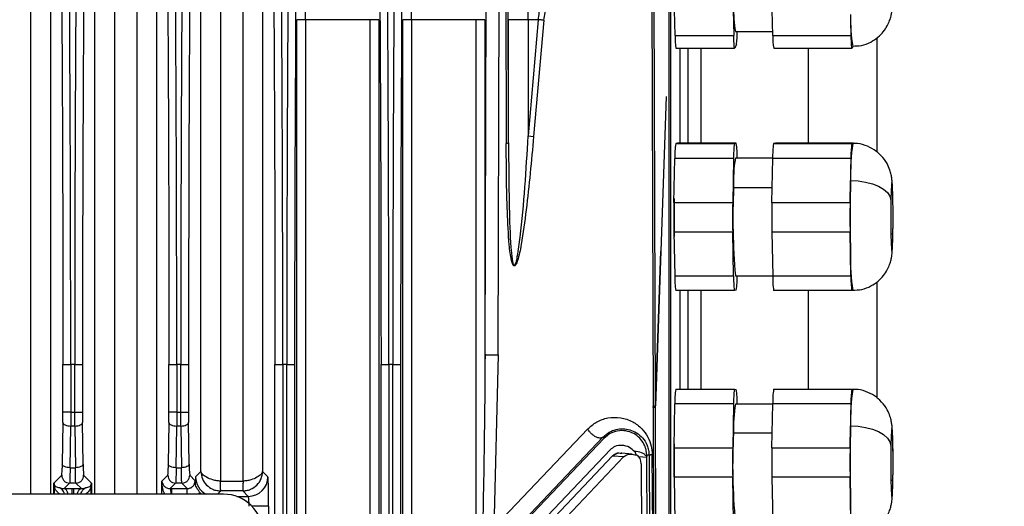
# Model space of a CAD drawing. Units: millimetres. Extents: x 4 to 416, y 4 to 293.
# Drawn here: x 238 to 247, y 164 to 169 of the extents above; entities that cross this region are included whole.
import ezdxf

# ---------------------------------------------------------------- set-up
doc = ezdxf.new("R2010")
doc.units = ezdxf.units.MM
doc.layers.add('FORMAT', color=7, linetype='Continuous')
doc.styles.add('SLDTEXTSTYLE0', font='TXT', dxfattribs={"width": 0.75})
doc.dimstyles.new('SLDDIMSTYLE1', dxfattribs={"dimtxt": 3.5, "dimasz": 3.302, "dimexe": 0, "dimexo": 0.0625, "dimgap": 0.875, "dimtad": 1, "dimdec": 0, "dimlfac": 11, "dimrnd": 1e-09, "dimzin": 12, "dimdsep": 46, "dimtxsty": 'SLDTEXTSTYLE0', "dimsah": 1, "dimcen": 0.09, "dimadec": 0, "dimazin": 3, "dimtfac": 1, "dimtdec": 0, "dimtofl": 0, "dimtmove": 0, "dimatfit": 3, "dimfxl": 0, "dimfrac": 2, "dimtolj": 1, "dimtzin": 12, "dimarcsym": 0})

# ---------------------------------------------------------------- blocks, each defined once
blk = doc.blocks.new('_D_3')
at = {"layer": 'FORMAT'}
for p, q in [((234.6167, 181.8062), (259.2665, 181.8062)), ((258.2665, 181.8062), (258.2665, 62.1926)), ((244.0847, 62.1926), (259.2665, 62.1926))]:
    blk.add_line(p, q, dxfattribs=at)
for points in [[(258.2665, 181.8062), (257.7585, 178.5042), (258.7745, 178.5042)], [(258.2665, 62.1926), (258.7745, 65.4946), (257.7585, 65.4946)]]:
    blk.add_solid(points, dxfattribs=at)
at = {"layer": 'FORMAT', "insert": (253.7548, 116.8272), "char_height": 3.5, "attachment_point": 1, "rotation": 90, "style": 'SLDTEXTSTYLE0'}
blk.add_mtext('1316', dxfattribs=at)

msp = doc.modelspace()

# ---------------------------------------------------------------- linework, layer by layer
at = {"color": 7, "linetype": 'Continuous', "lineweight": 25}
for p, q in [((238.3636, 164.3978), (238.3636, 172.9096)), ((238.5454, 172.9096), (238.5454, 164.3978)), ((238.9573, 164.3978), (238.9573, 172.9096)), ((239.1391, 172.9096), (239.1391, 164.3978)), ((239.3485, 164.3978), (239.3485, 172.9096)), ((239.5302, 172.9096), (239.5302, 164.3978)), ((239.9422, 164.6074), (239.9422, 172.9096)), ((240.1239, 172.9096), (240.1239, 164.5189)), ((240.3333, 164.5189), (240.3333, 172.9096)), ((240.5151, 172.9096), (240.5151, 164.6074)), ((244.2887, 169.6062), (244.2887, 157.9608)), ((244.3069, 157.9608), (244.3069, 169.6062)), ((242.7991, 167.6565), (242.7951, 169.3641)), ((242.7736, 169.3596), (242.7776, 167.6521)), ((242.5876, 169.1901), (242.5798, 165.6947)), ((242.7037, 165.6902), (242.7115, 169.1856)), ((244.1628, 165.2162), (244.1503, 169.1833)), ((244.1288, 169.1788), (244.1413, 165.2107)), ((244.3461, 168.6522), (244.3368, 169.041)), ((244.8819, 169.041), (244.8913, 168.6522)), ((245.2547, 168.6522), (245.2453, 169.041)), ((245.9815, 168.6522), (245.9768, 168.8466)), ((240.832, 155.1475), (240.832, 168.7991)), ((240.9138, 168.7991), (240.9138, 155.1475)), ((241.5132, 168.7991), (240.9138, 168.7991)), ((241.5132, 156.3929), (241.5132, 168.7991)), ((241.595, 168.7991), (241.595, 156.3929)), ((241.8168, 156.3929), (241.8168, 168.7991)), ((241.8986, 168.7991), (241.8986, 156.3929)), ((242.498, 168.7991), (241.8986, 168.7991)), ((242.498, 162.202), (242.498, 168.7991)), ((242.5798, 168.7991), (242.5798, 165.6947)), ((242.7991, 167.6565), (242.7991, 168.7991)), ((242.9809, 168.7991), (242.9809, 167.7209)), ((243.0752, 168.7991), (242.9809, 168.7991)), ((243.0752, 168.7991), (242.9809, 167.7209)), ((243.1264, 168.7946), (243.0321, 167.7164)), ((244.3461, 168.6522), (244.8913, 168.6522)), ((244.9062, 168.6883), (245.2538, 168.6883)), ((245.2547, 168.6522), (245.9815, 168.6522)), ((244.9163, 168.5731), (244.8999, 168.5352)), ((245.9983, 168.5542), (245.9901, 168.5352)), ((246.221, 168.6308), (246.221, 167.5704)), ((244.354, 168.5343), (244.8991, 168.5343)), ((244.3939, 167.6528), (244.3939, 168.5343)), ((244.4648, 168.5343), (244.4648, 167.6528)), ((244.5851, 168.5343), (244.5851, 167.6528)), ((245.2625, 168.5343), (245.9893, 168.5343)), ((245.5847, 167.6528), (245.5847, 168.5343)), ((244.2635, 168.0861), (244.1628, 165.2162)), ((244.2635, 168.0861), (244.2134, 166.6515)), ((242.9809, 167.7209), (243.0321, 167.7164)), ((244.3687, 167.6528), (244.3523, 167.6501)), ((244.3523, 167.6501), (244.8974, 167.6501)), ((244.9139, 167.6528), (244.3687, 167.6528)), ((244.8974, 167.6501), (244.9139, 167.6528)), ((245.2773, 167.6528), (245.2608, 167.6501)), ((245.2608, 167.6501), (245.9876, 167.6501)), ((246.0041, 167.6528), (245.2773, 167.6528)), ((245.9876, 167.6501), (245.9959, 167.6515)), ((245.9959, 167.6515), (246.0041, 167.6528)), ((244.3359, 167.1019), (244.344, 167.5124)), ((244.8892, 167.5124), (244.344, 167.5124)), ((244.8892, 167.5124), (244.881, 167.1019)), ((245.2526, 167.5151), (244.9058, 167.5151)), ((244.9221, 167.5178), (244.9222, 167.5151)), ((245.2444, 167.1019), (245.2526, 167.5124)), ((245.9794, 167.5124), (245.2526, 167.5124)), ((245.9794, 167.5124), (245.9753, 167.3071)), ((245.9712, 167.1019), (245.9753, 167.3071)), ((245.2472, 167.2396), (244.8892, 167.2396)), ((244.3359, 167.1019), (244.881, 167.1019)), ((245.2444, 167.1019), (245.9712, 167.1019)), ((244.8811, 166.8292), (244.3359, 166.8292)), ((244.3359, 166.8292), (244.3443, 166.4215)), ((244.8894, 166.4215), (244.8811, 166.8292)), ((245.9713, 166.8292), (245.2445, 166.8292)), ((245.2445, 166.8292), (245.2528, 166.4215)), ((245.9755, 166.6253), (245.9713, 166.8292)), ((246.3498, 166.8122), (246.3691, 166.8122)), ((244.1758, 165.5758), (244.2135, 166.6515)), ((245.9796, 166.4215), (245.9755, 166.6253)), ((244.3443, 166.4215), (244.8894, 166.4215)), ((244.9058, 166.4242), (245.2527, 166.4242)), ((245.2528, 166.4215), (245.9796, 166.4215)), ((246.221, 166.3672), (246.221, 165.2891)), ((244.8977, 166.2865), (244.3525, 166.2865)), ((244.3939, 165.3707), (244.3939, 166.2865)), ((244.4648, 166.2865), (244.4648, 165.3707)), ((244.5851, 166.2865), (244.5851, 165.3707)), ((244.9141, 166.2892), (244.8977, 166.2865)), ((245.9879, 166.2865), (245.2611, 166.2865)), ((245.5847, 165.3707), (245.5847, 166.2865)), ((245.9961, 166.2878), (245.9879, 166.2865)), ((242.5798, 165.6947), (242.5829, 165.6932)), ((242.7037, 165.6902), (242.6622, 164.0505)), ((238.6603, 165.1592), (238.6603, 165.6017)), ((238.7697, 165.6016), (238.733, 165.6016)), ((238.733, 165.6016), (238.733, 165.1592)), ((238.7697, 165.1592), (238.7697, 165.6016)), ((238.8424, 165.6016), (238.8424, 165.1592)), ((239.6451, 165.1592), (239.6451, 165.6017)), ((239.7179, 165.6016), (239.7178, 165.1592)), ((239.7546, 165.6016), (239.7179, 165.6016)), ((239.7546, 165.1592), (239.7546, 165.6016)), ((239.8273, 165.6016), (239.8273, 165.1592)), ((240.63, 159.5103), (240.63, 165.6013)), ((240.7394, 165.6016), (240.7027, 165.6016)), ((240.7027, 165.6016), (240.7027, 159.5108)), ((240.7394, 159.5108), (240.7394, 165.6016)), ((240.8121, 165.6014), (240.8121, 159.5105)), ((241.6148, 163.1201), (241.6148, 165.6019)), ((241.6876, 165.6016), (241.6875, 163.3255)), ((241.7243, 165.6016), (241.6876, 165.6016)), ((241.7245, 163.7883), (241.7243, 165.6016)), ((241.797, 165.6016), (241.797, 163.7883)), ((244.1629, 165.2063), (244.1758, 165.5758)), ((244.3525, 165.3707), (244.8976, 165.3707)), ((244.8976, 165.3707), (244.9141, 165.3693)), ((245.2611, 165.3707), (245.9879, 165.3707)), ((245.9879, 165.3707), (245.9961, 165.37)), ((238.733, 165.1592), (238.6603, 165.1592)), ((238.733, 165.1592), (238.7697, 165.1592)), ((239.7178, 165.1592), (239.6451, 165.1592)), ((239.7178, 165.1592), (239.7546, 165.1592)), ((244.1414, 165.2018), (244.1514, 162.029)), ((244.1629, 165.2063), (244.1628, 165.2162)), ((244.1877, 157.3151), (244.1628, 165.2063)), ((244.336, 164.8267), (244.3443, 165.2351)), ((244.8894, 165.2351), (244.3443, 165.2351)), ((244.8894, 165.2351), (244.8811, 164.8267)), ((245.2528, 165.2337), (244.9058, 165.2337)), ((245.2445, 164.8267), (245.2528, 165.2351)), ((245.9796, 165.2351), (245.2528, 165.2351)), ((245.9796, 165.2351), (245.9755, 165.0309)), ((238.6597, 165.0638), (238.6542, 164.6772)), ((238.7269, 164.6425), (238.7324, 165.0291)), ((238.7703, 165.0291), (238.7324, 165.0291)), ((238.7703, 165.0291), (238.7758, 164.6425)), ((238.8485, 164.6772), (238.843, 165.0638)), ((239.6445, 165.0638), (239.639, 164.6772)), ((239.7117, 164.6425), (239.7172, 165.0291)), ((239.7552, 165.0291), (239.7172, 165.0291)), ((239.7552, 165.0291), (239.7607, 164.6425)), ((239.8334, 164.6772), (239.8279, 165.0638)), ((243.5351, 165.0024), (242.7507, 164.1778)), ((245.9713, 164.8267), (245.9755, 165.0309)), ((242.892, 164.1012), (243.6764, 164.9258)), ((242.9023, 164.0909), (243.6867, 164.9155)), ((243.6867, 164.9155), (243.6764, 164.9258)), ((245.2473, 164.9623), (244.8894, 164.9623)), ((243.7416, 164.8083), (242.9571, 163.9837)), ((244.336, 164.8267), (244.8811, 164.8267)), ((245.2445, 164.8267), (245.9713, 164.8267)), ((243.7644, 164.7517), (242.98, 163.9271)), ((243.0824, 163.9181), (243.8669, 164.7427)), ((243.7708, 164.7511), (243.7644, 164.7517)), ((243.8669, 164.7427), (243.7708, 164.7511)), ((243.8522, 164.7767), (243.8458, 164.7773)), ((243.9482, 164.7683), (243.8522, 164.7767)), ((244.083, 164.7373), (244.0083, 164.7445)), ((244.1043, 164.759), (244.0824, 164.7581)), ((244.0824, 164.7581), (244.0825, 164.7462)), ((244.083, 164.7373), (244.0825, 164.7462)), ((244.1304, 157.362), (244.083, 164.7373)), ((244.1043, 164.759), (244.1219, 162.0225)), ((244.1514, 162.029), (244.1338, 164.7655)), ((238.7269, 164.6425), (238.7758, 164.6425)), ((239.7117, 164.6425), (239.7607, 164.6425)), ((239.9422, 164.6074), (239.8932, 164.5585)), ((240.5641, 164.5585), (240.5151, 164.6074)), ((244.0304, 164.6792), (244.0776, 157.3389)), ((238.6497, 164.5727), (238.5774, 164.5004)), ((238.9254, 164.5004), (238.853, 164.5727)), ((239.6345, 164.5727), (239.5792, 164.5174)), ((239.5792, 164.3978), (239.5792, 164.5174)), ((239.8885, 164.522), (239.8379, 164.5727)), ((240.1239, 164.5189), (240.3333, 164.5189)), ((244.8811, 164.554), (244.336, 164.554)), ((244.336, 164.554), (244.3442, 164.1442)), ((244.8893, 164.1442), (244.8811, 164.554)), ((245.9713, 164.554), (245.2445, 164.554)), ((245.2445, 164.554), (245.2527, 164.1442)), ((245.9754, 164.3491), (245.9713, 164.554)), ((246.3499, 164.5283), (246.3691, 164.5283)), ((238.5774, 164.3978), (238.5774, 164.5004)), ((238.5793, 164.4752), (238.5792, 164.4896)), ((238.5793, 164.4752), (238.5793, 164.3978)), ((238.6577, 164.4496), (238.6713, 164.4489)), ((238.6713, 164.4489), (238.7224, 164.5)), ((238.7803, 164.5), (238.7224, 164.5)), ((238.7423, 164.4493), (238.7604, 164.4493)), ((238.7423, 164.4493), (238.7423, 164.3978)), ((238.7604, 164.3978), (238.7604, 164.4493)), ((238.7803, 164.5), (238.8315, 164.4489)), ((238.8315, 164.4489), (238.8451, 164.4496)), ((238.9234, 164.3978), (238.9234, 164.4752)), ((238.9254, 164.5004), (238.9254, 164.3978)), ((239.6565, 164.4493), (239.7073, 164.5)), ((239.6701, 164.4493), (239.8158, 164.4493)), ((239.6701, 164.4493), (239.6701, 164.3978)), ((239.7652, 164.5), (239.7073, 164.5)), ((239.7652, 164.5), (239.8158, 164.4493)), ((239.8158, 164.3978), (239.8158, 164.4493)), ((240.096, 164.3978), (240.1262, 164.428)), ((240.331, 164.428), (240.1262, 164.428)), ((240.331, 164.428), (240.3823, 164.3767)), ((240.1529, 164.3978), (235.3801, 164.3978)), ((239.934, 164.4089), (239.9171, 164.3978)), ((239.9461, 164.3978), (239.934, 164.4089)), ((240.2748, 164.3767), (240.3823, 164.3767)), ((245.9795, 164.1442), (245.9754, 164.3491)), ((240.571, 164.2858), (240.4153, 164.2858)), ((240.571, 164.2858), (240.571, 163.5538))]:
    msp.add_line(p, q, dxfattribs=at)
at = {"color": 7, "linetype": 'Continuous', "lineweight": 25, "flags": 128}
for points in [[(244.8999, 168.5352), (244.8986, 168.5347), (244.8974, 168.5388), (244.8962, 168.5475), (244.895, 168.5607), (244.8939, 168.5781), (244.8929, 168.5994), (244.892, 168.6242), (244.8913, 168.6522)], [(245.9901, 168.5352), (245.9889, 168.5347), (245.9876, 168.5388), (245.9864, 168.5475), (245.9853, 168.5607), (245.9842, 168.5781), (245.9832, 168.5994), (245.9823, 168.6242), (245.9815, 168.6522)], [(245.9753, 167.3071), (246.0464, 167.3037), (246.1152, 167.2934), (246.1791, 167.2768), (246.2355, 167.2544), (246.2824, 167.2271), (246.3179, 167.196), (246.3406, 167.1623), (246.3498, 167.1271)], [(246.3691, 166.8122), (246.3704, 166.9162), (246.3703, 167.0267), (246.369, 167.1303), (246.3665, 167.2146), (246.3632, 167.2693), (246.3594, 167.2878), (246.3556, 167.268), (246.3522, 167.2122), (246.3498, 167.1271)], [(246.3498, 167.1271), (246.3485, 167.0231), (246.3485, 166.9126), (246.3498, 166.809), (246.3523, 166.7247), (246.3557, 166.67), (246.3595, 166.6515), (246.3633, 166.6713), (246.3666, 166.7271), (246.3691, 166.8122)], [(238.7697, 165.1592), (238.7837, 165.1592), (238.7971, 165.1592), (238.8095, 165.1592), (238.8205, 165.1592), (238.8295, 165.1592), (238.8363, 165.1592), (238.8407, 165.1592), (238.8424, 165.1592)], [(239.7546, 165.1592), (239.7685, 165.1592), (239.7819, 165.1592), (239.7944, 165.1592), (239.8053, 165.1592), (239.8144, 165.1592), (239.8212, 165.1592), (239.8255, 165.1592), (239.8273, 165.1592)], [(238.6597, 165.0638), (238.6613, 165.0571), (238.6657, 165.0507), (238.6725, 165.0447), (238.6815, 165.0395), (238.6925, 165.0352), (238.7049, 165.0319), (238.7184, 165.0299), (238.7324, 165.0291)], [(238.7703, 165.0291), (238.7843, 165.0299), (238.7978, 165.0319), (238.8102, 165.0352), (238.8212, 165.0395), (238.8302, 165.0447), (238.837, 165.0507), (238.8414, 165.0571), (238.843, 165.0638)], [(239.6445, 165.0638), (239.6462, 165.0571), (239.6505, 165.0507), (239.6573, 165.0447), (239.6664, 165.0395), (239.6773, 165.0352), (239.6898, 165.0319), (239.7032, 165.0299), (239.7172, 165.0291)], [(239.7552, 165.0291), (239.7692, 165.0299), (239.7826, 165.0319), (239.7951, 165.0352), (239.806, 165.0395), (239.8151, 165.0447), (239.8219, 165.0507), (239.8262, 165.0571), (239.8279, 165.0638)], [(245.9755, 165.0309), (246.0466, 165.0274), (246.1154, 165.017), (246.1792, 165.0001), (246.2357, 164.9773), (246.2825, 164.9497), (246.318, 164.9181), (246.3408, 164.8838), (246.3499, 164.8481)], [(246.3691, 164.5283), (246.3704, 164.632), (246.3704, 164.7425), (246.3691, 164.8465), (246.3666, 164.9313), (246.3633, 164.9869), (246.3595, 165.0064), (246.3557, 164.9875), (246.3524, 164.9326), (246.3499, 164.8481)], [(246.3499, 164.8481), (246.3485, 164.7444), (246.3485, 164.6339), (246.3498, 164.5299), (246.3523, 164.4451), (246.3556, 164.3895), (246.3594, 164.37), (246.3632, 164.3889), (246.3666, 164.4439), (246.3691, 164.5283)], [(238.6542, 164.6772), (238.6538, 164.6551), (238.6535, 164.6398)], [(239.639, 164.6772), (239.6386, 164.6551), (239.6383, 164.6398)]]:
    msp.add_lwpolyline(points, dxfattribs=at)
at = {"color": 7, "linetype": 'Continuous', "lineweight": 25}
for centre, radius, start, end in [((721.258, 165.774), 482.4157, 179.21212, 180.020467), ((722.2429, 165.774), 482.4157, 179.21212, 180.020467), ((723.2303, 165.7739), 482.4182, 179.212122, 180.020493), ((724.2131, 165.774), 482.4162, 179.212121, 180.020472), ((245.9893, 168.8787), 1.0997, 177.63817, 189.96853), ((247.3505, 168.79), 1.3749, 177.63881, 189.96746), ((244.8956, 168.6295), 0.5499, 177.63817, 189.96853), ((244.1965, 168.6749), 0.727, 351.95605, 1.06251), ((245.8041, 168.6295), 0.5499, 177.63817, 189.96853), ((242.7795, 167.697), 0.0449, 267.66417, 295.91698), ((245.1154, 167.5355), 0.7717, 171.45777, 181.71512), ((245.6605, 167.5355), 0.7717, 171.45777, 181.71512), ((244.2038, 167.5416), 0.7188, 358.10706, 8.90442), ((246.0239, 167.5355), 0.7717, 171.45777, 181.71512), ((247.9038, 167.3649), 1.9293, 171.45777, 181.71512), ((246.7508, 167.5355), 0.7717, 171.45777, 181.71512), ((246.199, 167.2992), 1.3111, 170.52278, 182.6047), ((263.9791, 166.9699), 18.007, 178.92679, 181.09634), ((251.3231, 166.9623), 6.4399, 177.53134, 184.79272), ((251.5374, 166.967), 7.2028, 178.92679, 181.09634), ((252.0825, 166.967), 7.2028, 178.92679, 181.09634), ((252.4459, 166.967), 7.2028, 178.92679, 181.09634), ((253.1728, 166.967), 7.2028, 178.92679, 181.09634), ((247.7714, 166.566), 1.7969, 178.10706, 188.90442), ((245.0626, 166.3977), 0.7188, 178.10706, 188.90442), ((245.6077, 166.3977), 0.7188, 178.10706, 188.90442), ((244.151, 166.4038), 0.7717, 351.45777, 1.71512), ((245.9712, 166.3977), 0.7188, 178.10706, 188.90442), ((246.698, 166.3977), 0.7188, 178.10706, 188.90442), ((245.0753, 165.2587), 0.7314, 171.18562, 181.84811), ((245.6204, 165.2587), 0.7314, 171.18562, 181.84811), ((244.164, 165.2555), 0.7587, 358.24378, 8.62719), ((245.9838, 165.2587), 0.7314, 171.18562, 181.84811), ((247.803, 165.0898), 1.8284, 171.18562, 181.84811), ((246.7106, 165.2587), 0.7314, 171.18562, 181.84811), ((231.836, 165.1569), 6.8243, 359.21816, 0.01941), ((245.6646, 165.1569), 6.8222, 179.9804, 180.7819), ((232.8209, 165.1569), 6.8243, 359.21816, 0.0194), ((246.6494, 165.1569), 6.8222, 179.9804, 180.7819), ((246.3629, 165.0091), 1.4743, 171.23958, 181.81816), ((263.9799, 164.6881), 18.0077, 178.90928, 181.07877), ((250.2572, 164.6602), 5.3764, 176.77802, 185.52264), ((251.5377, 164.6896), 7.2031, 178.90928, 181.07877), ((252.0829, 164.6896), 7.2031, 178.90928, 181.07877), ((252.4463, 164.6896), 7.2031, 178.90928, 181.07877), ((253.1731, 164.6896), 7.2031, 178.90928, 181.07877), ((243.9471, 164.6865), 0.0837, 355.03635, 62.83441), ((238.2069, 164.6313), 0.4467, 352.46329, 1.08704), ((239.6954, 164.661), 0.847, 178.90611, 185.98722), ((239.1913, 164.6313), 0.4471, 352.46873, 1.08345), ((240.6802, 164.661), 0.847, 178.90612, 185.9872), ((240.0751, 164.5586), 0.1819, 180.04622, 242.15571), ((240.3822, 164.5586), 0.1819, 270.04597, 359.95341), ((240.1529, 164.0341), 0.3636, 0, 90), ((247.8714, 164.2909), 1.8969, 178.24378, 188.62719)]:
    msp.add_arc(centre, radius, start, end, dxfattribs=at)
for points in [[(238.6147, 172.4075), (238.6194, 172.057), (238.6289, 171.356), (238.6402, 170.2517), (238.6492, 169.1184), (238.6555, 167.9597), (238.6596, 166.7848), (238.6601, 165.9961), (238.6603, 165.6017)], [(239.5996, 172.4075), (239.6043, 172.057), (239.6138, 171.356), (239.625, 170.2517), (239.634, 169.1184), (239.6404, 167.9597), (239.6444, 166.7848), (239.6449, 165.9961), (239.6452, 165.6017)], [(240.5844, 172.4075), (240.5891, 172.057), (240.5986, 171.3559), (240.6099, 170.2516), (240.6189, 169.1182), (240.6252, 167.9595), (240.6293, 166.7846), (240.6298, 165.9958), (240.63, 165.6013)], [(241.5693, 172.4075), (241.574, 172.057), (241.5835, 171.356), (241.5947, 170.2517), (241.6037, 169.1185), (241.6101, 167.9599), (241.6141, 166.785), (241.6146, 165.9963), (241.6148, 165.6019)], [(240.9138, 168.7991), (240.9032, 168.7991), (240.8821, 168.7991), (240.8554, 168.7991), (240.8364, 168.7991), (240.8334, 168.7991), (240.832, 168.7991)], [(241.595, 168.7991), (241.5935, 168.7991), (241.5906, 168.7991), (241.5716, 168.7991), (241.5448, 168.7991), (241.5237, 168.7991), (241.5132, 168.7991)], [(241.8986, 168.7991), (241.8881, 168.7991), (241.867, 168.7991), (241.8402, 168.7991), (241.8212, 168.7991), (241.8183, 168.7991), (241.8168, 168.7991)], [(242.5798, 168.7991), (242.5784, 168.7991), (242.5754, 168.7991), (242.5564, 168.7991), (242.5297, 168.7991), (242.5086, 168.7991), (242.498, 168.7991)], [(242.9809, 168.7991), (242.9574, 168.7991), (242.9106, 168.7991), (242.8511, 168.7991), (242.8089, 168.7991), (242.8024, 168.7991), (242.7991, 168.7991)], [(243.1264, 168.7946), (243.1229, 168.7949), (243.1158, 168.7955), (243.1031, 168.7966), (243.0894, 168.7978), (243.0799, 168.7987), (243.0752, 168.7991)], [(238.7697, 165.6016), (238.7791, 165.6016), (238.7978, 165.6016), (238.8216, 165.6016), (238.8385, 165.6016), (238.8411, 165.6016), (238.8424, 165.6016)], [(239.7546, 165.6016), (239.7639, 165.6016), (239.7827, 165.6016), (239.8064, 165.6016), (239.8234, 165.6016), (239.826, 165.6016), (239.8273, 165.6016)], [(241.7243, 165.6016), (241.7336, 165.6016), (241.7524, 165.6016), (241.7761, 165.6016), (241.793, 165.6016), (241.7957, 165.6016), (241.797, 165.6016)], [(244.1628, 165.2162), (244.1623, 165.2157), (244.1615, 165.2147), (244.157, 165.2133), (244.1505, 165.2119), (244.1444, 165.2111), (244.1413, 165.2107)], [(244.1414, 165.2018), (244.1445, 165.2021), (244.1506, 165.2028), (244.1571, 165.2039), (244.1616, 165.2051), (244.1624, 165.2059), (244.1628, 165.2063)], [(243.6764, 164.9258), (243.6725, 164.9231), (243.6646, 164.9178), (243.6473, 164.9166), (243.6274, 164.9206), (243.606, 164.93), (243.5845, 164.9439), (243.5646, 164.9614), (243.5471, 164.9815), (243.5391, 164.9954), (243.5351, 165.0024)], [(244.1043, 164.759), (244.1049, 164.7596), (244.106, 164.7608), (244.1121, 164.7625), (244.1211, 164.7641), (244.1296, 164.7651), (244.1338, 164.7655)], [(238.7269, 164.6425), (238.7175, 164.6431), (238.6987, 164.6443), (238.6749, 164.6524), (238.658, 164.6638), (238.6554, 164.6727), (238.6542, 164.6772)], [(238.8485, 164.6772), (238.8473, 164.6727), (238.8447, 164.6638), (238.8278, 164.6524), (238.804, 164.6443), (238.7852, 164.6431), (238.7758, 164.6425)], [(239.7117, 164.6425), (239.7023, 164.6431), (239.6835, 164.6443), (239.6597, 164.6524), (239.6428, 164.6638), (239.6403, 164.6727), (239.639, 164.6772)], [(239.8334, 164.6772), (239.8321, 164.6727), (239.8296, 164.6638), (239.8127, 164.6524), (239.7889, 164.6443), (239.7701, 164.6431), (239.7607, 164.6425)], [(238.6497, 164.5727), (238.6508, 164.5632), (238.653, 164.5441), (238.6698, 164.5201), (238.6938, 164.5033), (238.7129, 164.5011), (238.7224, 164.5)], [(238.7803, 164.5), (238.7898, 164.5011), (238.8089, 164.5033), (238.8329, 164.5201), (238.8497, 164.5441), (238.8519, 164.5632), (238.853, 164.5727)], [(239.6345, 164.5727), (239.6356, 164.5632), (239.6378, 164.5441), (239.6547, 164.5201), (239.6787, 164.5033), (239.6977, 164.5011), (239.7073, 164.5)], [(239.7652, 164.5), (239.7747, 164.5011), (239.7937, 164.5033), (239.8177, 164.5201), (239.8346, 164.5441), (239.8368, 164.5632), (239.8379, 164.5727)], [(240.1262, 164.428), (240.1261, 164.4296), (240.1257, 164.4329), (240.1251, 164.454), (240.1245, 164.4837), (240.1241, 164.5072), (240.1239, 164.5189)], [(240.3333, 164.5189), (240.3331, 164.5072), (240.3327, 164.4837), (240.3322, 164.454), (240.3316, 164.4329), (240.3312, 164.4296), (240.331, 164.428)]]:
    msp.add_open_spline(points, degree=3, dxfattribs=at)
for points, knots in [([(238.733, 165.6016), (238.7328, 165.9981), (238.7323, 166.7909), (238.7282, 167.9719), (238.7219, 169.1365), (238.7129, 170.2756), (238.7016, 171.3855), (238.6922, 172.0901), (238.6874, 172.4424)], [0, 0, 0, 0, 0.166673, 0.333344, 0.500012, 0.666677, 0.83334, 1, 1, 1, 1]), ([(238.8153, 172.4424), (238.8132, 172.2925), (238.809, 171.9928), (238.8033, 171.5326), (238.798, 171.0655), (238.7931, 170.5913), (238.7887, 170.1107), (238.7847, 169.6243), (238.7806, 169.0473), (238.7765, 168.3518), (238.7728, 167.51), (238.7702, 166.5838), (238.7699, 165.9376), (238.7697, 165.6016)], [0, 0, 0, 0, 0.071436, 0.142871, 0.214306, 0.285741, 0.357175, 0.428609, 0.500043, 0.608769, 0.728338, 0.858748, 1, 1, 1, 1]), ([(239.7179, 165.6016), (239.7176, 165.9981), (239.7171, 166.7909), (239.7131, 167.9719), (239.7067, 169.1365), (239.6977, 170.2756), (239.6865, 171.3855), (239.677, 172.0901), (239.6723, 172.4424)], [0, 0, 0, 0, 0.1666732, 0.3333438, 0.5000118, 0.6666771, 0.8333399, 1, 1, 1, 1]), ([(239.8002, 172.4424), (239.7981, 172.2925), (239.7939, 171.9928), (239.7882, 171.5326), (239.7828, 171.0655), (239.778, 170.5913), (239.7735, 170.1107), (239.7696, 169.6243), (239.7654, 169.0473), (239.7613, 168.3518), (239.7577, 167.51), (239.7551, 166.5838), (239.7547, 165.9376), (239.7546, 165.6016)], [0, 0, 0, 0, 0.071436, 0.142871, 0.214306, 0.285741, 0.357175, 0.428609, 0.500043, 0.608769, 0.728338, 0.858748, 1, 1, 1, 1]), ([(240.7027, 165.6016), (240.7025, 165.9981), (240.702, 166.7909), (240.6979, 167.9719), (240.6916, 169.1365), (240.6826, 170.2756), (240.6713, 171.3855), (240.6619, 172.0901), (240.6571, 172.4424)], [0, 0, 0, 0, 0.166673, 0.333344, 0.500012, 0.666677, 0.83334, 1, 1, 1, 1]), ([(240.785, 172.4424), (240.7829, 172.2925), (240.7787, 171.9928), (240.773, 171.5326), (240.7677, 171.0655), (240.7628, 170.5913), (240.7584, 170.1107), (240.7544, 169.6243), (240.7503, 169.0473), (240.7462, 168.3518), (240.7425, 167.51), (240.7399, 166.5838), (240.7396, 165.9376), (240.7394, 165.6016)], [0, 0, 0, 0, 0.071436, 0.142871, 0.214306, 0.285741, 0.357175, 0.428609, 0.500043, 0.608769, 0.728338, 0.858748, 1, 1, 1, 1]), ([(241.6876, 165.6016), (241.6873, 165.9981), (241.6868, 166.7909), (241.6828, 167.9719), (241.6764, 169.1365), (241.6674, 170.2756), (241.6562, 171.3855), (241.6467, 172.0901), (241.642, 172.4424)], [0, 0, 0, 0, 0.166673, 0.333344, 0.500012, 0.666677, 0.83334, 1, 1, 1, 1]), ([(241.7699, 172.4424), (241.7678, 172.2925), (241.7636, 171.9928), (241.7579, 171.5326), (241.7525, 171.0655), (241.7477, 170.5913), (241.7432, 170.1107), (241.7393, 169.6243), (241.7351, 169.0473), (241.731, 168.3518), (241.7274, 167.51), (241.7248, 166.5838), (241.7244, 165.9376), (241.7243, 165.6016)], [0, 0, 0, 0, 0.071436, 0.142871, 0.214306, 0.285741, 0.357175, 0.428609, 0.500043, 0.608768, 0.728337, 0.858748, 1, 1, 1, 1]), ([(245.9968, 168.5548), (246.0238, 168.5554), (246.0813, 168.5567), (246.161, 168.5879), (246.2292, 168.6326), (246.2802, 168.6846), (246.316, 168.7381), (246.339, 168.7888), (246.3521, 168.8333), (246.3586, 168.868), (246.3623, 168.8989), (246.3653, 168.9371), (246.3679, 168.9958), (246.37, 169.0797), (246.3712, 169.1756), (246.3712, 169.2771), (246.3704, 169.3613), (246.3694, 169.4067), (246.3691, 169.4233)], [0, 0, 0, 0, 0.067337, 0.143452, 0.210794, 0.271181, 0.325053, 0.372235, 0.411962, 0.445915, 0.478631, 0.534215, 0.619573, 0.700493, 0.785353, 0.868719, 0.952007, 1, 1, 1, 1]), ([(240.9138, 168.7991), (240.914, 168.8557), (240.9144, 168.972), (240.9173, 169.1149), (240.9209, 169.1992), (240.9242, 169.2429), (240.9262, 169.2497), (240.9273, 169.2533)], [0, 0, 0, 0, 0.2431126, 0.4992572, 0.7129519, 0.8474086, 1, 1, 1, 1]), ([(241.8986, 168.7991), (241.8988, 168.8557), (241.8992, 168.972), (241.9021, 169.1149), (241.9057, 169.1992), (241.909, 169.2429), (241.9111, 169.2497), (241.9122, 169.2533)], [0, 0, 0, 0, 0.243113, 0.499257, 0.712952, 0.847409, 1, 1, 1, 1]), ([(242.9809, 168.7991), (242.9811, 168.846), (242.9816, 168.9472), (242.9842, 169.0654), (242.9871, 169.1493), (242.9899, 169.2032), (242.9932, 169.2425), (242.9957, 169.2497), (242.997, 169.2533)], [0, 0, 0, 0, 0.201473, 0.434825, 0.56405, 0.701323, 0.846641, 1, 1, 1, 1]), ([(243.0752, 168.7991), (243.0813, 168.8412), (243.0944, 168.9319), (243.1558, 169.0583), (243.25, 169.1713), (243.3304, 169.2108), (243.3739, 169.2321)], [0, 0, 0, 0, 0.193928, 0.416822, 0.684934, 1, 1, 1, 1]), ([(243.1264, 168.7946), (243.1298, 168.8181), (243.1365, 168.8652), (243.1697, 168.952), (243.2318, 169.0421), (243.3238, 169.1187), (243.3913, 169.1451), (243.4251, 169.1584)], [0, 0, 0, 0, 0.123008, 0.246678, 0.495408, 0.746946, 1, 1, 1, 1]), ([(242.8518, 166.5145), (242.8553, 166.5191), (242.8723, 166.5417), (242.8861, 166.6395), (242.9426, 167.0258), (242.9634, 167.404), (242.9809, 167.7209)], [0, 0, 0, 0, 0.016113, 0.079118, 0.228498, 1, 1, 1, 1]), ([(242.8517, 166.5145), (242.8506, 166.5148), (242.8481, 166.5154), (242.8432, 166.5195), (242.8339, 166.535), (242.8172, 166.5988), (242.7994, 166.7628), (242.7811, 167.1254), (242.779, 167.4404), (242.7776, 167.6521)], [0, 0, 0, 0, 0.004313, 0.009079, 0.02097, 0.05758, 0.185724, 0.452834, 1, 1, 1, 1]), ([(242.7991, 167.6565), (242.8006, 167.4422), (242.8029, 167.102), (242.8142, 166.744), (242.83, 166.5941), (242.8357, 166.5594), (242.8404, 166.5342), (242.8483, 166.5205), (242.8518, 166.5145)], [0, 0, 0, 0, 0.557861, 0.885701, 0.932754, 0.953872, 0.979695, 1, 1, 1, 1]), ([(243.0321, 167.7164), (243.0113, 167.4894), (242.9805, 167.1537), (242.9282, 166.7688), (242.895, 166.5981), (242.872, 166.5329), (242.8609, 166.5181), (242.8554, 166.5147), (242.8529, 166.5146), (242.8517, 166.5145)], [0, 0, 0, 0, 0.554856, 0.82081, 0.945835, 0.980449, 0.991448, 0.995883, 1, 1, 1, 1]), ([(246.3691, 166.7994), (246.3694, 166.8149), (246.3702, 166.8602), (246.3709, 166.9437), (246.3706, 167.0445), (246.3693, 167.1395), (246.367, 167.2224), (246.3641, 167.2788), (246.3605, 167.3188), (246.3542, 167.3594), (246.3407, 167.4098), (246.3128, 167.4726), (246.2643, 167.5388), (246.1945, 167.5973), (246.1112, 167.6357), (246.0418, 167.6541), (246.003, 167.6498), (245.9962, 167.6491)], [0, 0, 0, 0, 0.044182, 0.129494, 0.214296, 0.299275, 0.385388, 0.47572, 0.530604, 0.571653, 0.613758, 0.670084, 0.74842, 0.822032, 0.900432, 0.982425, 1, 1, 1, 1]), ([(244.3386, 167.1396), (244.338, 167.0815), (244.3368, 166.9641), (244.338, 166.8466), (244.3386, 166.7873)], [0, 0, 0, 0, 0.494716, 1, 1, 1, 1]), ([(245.9958, 166.2902), (246.0241, 166.2911), (246.0828, 166.293), (246.1632, 166.3251), (246.2309, 166.3701), (246.2813, 166.4223), (246.3166, 166.4758), (246.3392, 166.5263), (246.352, 166.5705), (246.3583, 166.6049), (246.362, 166.6357), (246.3649, 166.6742), (246.3675, 166.7295), (246.3687, 166.7816), (246.3692, 166.8049)], [0, 0, 0, 0, 0.1023073, 0.2120263, 0.3091912, 0.3963263, 0.4740299, 0.5420178, 0.5991701, 0.6478883, 0.6957116, 0.7775156, 0.9005153, 1, 1, 1, 1]), ([(242.5798, 165.6947), (242.5798, 165.6785), (242.5798, 165.649), (242.5797, 165.6195), (242.5796, 165.6061)], [0, 0, 0, 0, 0.5467645, 1, 1, 1, 1]), ([(242.5826, 165.6932), (242.582, 165.6812), (242.5805, 165.6503), (242.5799, 165.6194), (242.5796, 165.6005)], [0, 0, 0, 0, 0.388739, 1, 1, 1, 1]), ([(242.5829, 165.6932), (242.583, 165.6931), (242.5843, 165.6924), (242.5923, 165.6913), (242.6065, 165.6899), (242.6251, 165.6889), (242.6458, 165.6885), (242.6671, 165.6885), (242.6875, 165.6891), (242.6983, 165.6898), (242.7037, 165.6902)], [0, 0, 0, 0, 0.021051, 0.160901, 0.30075, 0.4406, 0.58045, 0.7203, 0.86015, 1, 1, 1, 1]), ([(238.6603, 165.6017), (238.6614, 165.6016), (238.6637, 165.6016), (238.6791, 165.6016), (238.6988, 165.6016), (238.7177, 165.6016), (238.7279, 165.6016), (238.733, 165.6016)], [0, 0, 0, 0, 0.227736, 0.470085, 0.727016, 0.861661, 1, 1, 1, 1]), ([(239.6452, 165.6017), (239.6463, 165.6016), (239.6485, 165.6016), (239.6639, 165.6016), (239.6836, 165.6016), (239.7025, 165.6016), (239.7127, 165.6016), (239.7179, 165.6016)], [0, 0, 0, 0, 0.227787, 0.470153, 0.727066, 0.86169, 1, 1, 1, 1]), ([(240.63, 165.6013), (240.6312, 165.6015), (240.6329, 165.6017), (240.6416, 165.6017), (240.6524, 165.6016), (240.6685, 165.6016), (240.6863, 165.6016), (240.697, 165.6016), (240.7027, 165.6016)], [0, 0, 0, 0, 0.247357, 0.33206, 0.497691, 0.713874, 0.848299, 1, 1, 1, 1]), ([(240.7394, 165.6016), (240.7455, 165.6016), (240.7566, 165.6016), (240.7743, 165.6016), (240.7893, 165.6016), (240.8007, 165.6016), (240.8095, 165.6016), (240.8111, 165.6015), (240.8121, 165.6014)], [0, 0, 0, 0, 0.161606, 0.298951, 0.500078, 0.646945, 0.779365, 1, 1, 1, 1]), ([(241.6148, 165.6019), (241.6162, 165.6018), (241.6188, 165.6016), (241.6357, 165.6016), (241.6594, 165.6016), (241.6782, 165.6016), (241.6876, 165.6016)], [0, 0, 0, 0, 0.252397, 0.499681, 0.74977, 1, 1, 1, 1]), ([(242.5796, 165.6061), (242.5796, 165.6021), (242.5796, 165.5794), (242.5794, 165.5367), (242.5788, 165.4268), (242.577, 165.1766), (242.5728, 164.8323), (242.5659, 164.4307), (242.558, 164.0532), (242.5478, 163.6301), (242.5355, 163.2016), (242.522, 162.7999), (242.51, 162.4753), (242.5017, 162.2846), (242.498, 162.202)], [0, 0, 0, 0, 0.003527, 0.019996, 0.037607, 0.100389, 0.240547, 0.341048, 0.454291, 0.573231, 0.71386, 0.831864, 0.927244, 1, 1, 1, 1]), ([(246.3691, 164.5154), (246.3694, 164.5308), (246.3703, 164.576), (246.3709, 164.6593), (246.3707, 164.7602), (246.3694, 164.8555), (246.3671, 164.9388), (246.3643, 164.9954), (246.3608, 165.0352), (246.3549, 165.0747), (246.3419, 165.1249), (246.3149, 165.1875), (246.2676, 165.2539), (246.1985, 165.3133), (246.1156, 165.3528), (246.045, 165.3722), (246.0047, 165.3681), (245.9962, 165.3672)], [0, 0, 0, 0, 0.044081, 0.129226, 0.213824, 0.298578, 0.384419, 0.474299, 0.528208, 0.569332, 0.612375, 0.667147, 0.744537, 0.818814, 0.896699, 0.978389, 1, 1, 1, 1]), ([(238.733, 165.1592), (238.733, 165.1337), (238.7329, 165.0883), (238.7325, 165.0472), (238.7324, 165.0291)], [0, 0, 0, 0, 0.5596972, 1, 1, 1, 1]), ([(238.7703, 165.0291), (238.7701, 165.0523), (238.7698, 165.0938), (238.7697, 165.1392), (238.7697, 165.1592)], [0, 0, 0, 0, 0.559692, 1, 1, 1, 1]), ([(239.7178, 165.1592), (239.7178, 165.1337), (239.7177, 165.0883), (239.7174, 165.0472), (239.7172, 165.0291)], [0, 0, 0, 0, 0.5596972, 1, 1, 1, 1]), ([(239.7552, 165.0291), (239.755, 165.0523), (239.7546, 165.0938), (239.7546, 165.1392), (239.7546, 165.1592)], [0, 0, 0, 0, 0.559692, 1, 1, 1, 1]), ([(244.1414, 165.2018), (244.1414, 165.2035), (244.1414, 165.2065), (244.1414, 165.2095), (244.1413, 165.2107)], [0, 0, 0, 0, 0.572833, 1, 1, 1, 1]), ([(243.5351, 165.0024), (243.5615, 165.0254), (243.6194, 165.0759), (243.7257, 165.1107), (243.8408, 165.1128), (243.949, 165.0767), (244.0353, 165.0127), (244.0934, 164.9337), (244.1274, 164.8502), (244.1318, 164.7922), (244.1338, 164.7655)], [0, 0, 0, 0, 0.122125, 0.267969, 0.429831, 0.586898, 0.721408, 0.831678, 0.922449, 1, 1, 1, 1]), ([(243.6764, 164.9258), (243.6955, 164.9426), (243.7343, 164.9768), (243.8196, 165.0075), (243.9275, 165.0056), (244.029, 164.9478), (244.0822, 164.8661), (244.1011, 164.8075), (244.1033, 164.7747), (244.1043, 164.759)], [0, 0, 0, 0, 0.123835, 0.251183, 0.508688, 0.76233, 0.884167, 0.944906, 1, 1, 1, 1]), ([(244.0826, 164.7581), (244.0813, 164.7764), (244.0784, 164.8142), (244.0556, 164.8704), (244.0175, 164.9228), (243.9595, 164.9647), (243.8885, 164.9887), (243.8131, 164.9868), (243.743, 164.9647), (243.705, 164.9314), (243.6867, 164.9155)], [0, 0, 0, 0, 0.0801951, 0.1657943, 0.2837766, 0.4135967, 0.5717252, 0.7340914, 0.8727546, 1, 1, 1, 1]), ([(243.9685, 164.7929), (243.9537, 164.8069), (243.9194, 164.839), (243.8553, 164.8532), (243.7913, 164.8469), (243.7564, 164.8198), (243.7416, 164.8083)], [0, 0, 0, 0, 0.225887, 0.521874, 0.7974108, 1, 1, 1, 1]), ([(244.0822, 164.7462), (244.0754, 164.7537), (244.0613, 164.7693), (244.0233, 164.7898), (243.9911, 164.7917), (243.9685, 164.7929)], [0, 0, 0, 0, 0.216858, 0.4501, 1, 1, 1, 1]), ([(243.9702, 164.7905), (243.9707, 164.7928), (243.9714, 164.7962), (243.9792, 164.7698), (243.9817, 164.7615)], [0, 0, 0, 0, 0.685448, 1, 1, 1, 1]), ([(244.3386, 164.8656), (244.338, 164.8079), (244.3368, 164.6905), (244.338, 164.5731), (244.3386, 164.5133)], [0, 0, 0, 0, 0.491164, 1, 1, 1, 1]), ([(243.8223, 164.7765), (243.8203, 164.7768), (243.8094, 164.7783), (243.7888, 164.7714), (243.7726, 164.7583), (243.7644, 164.7517)], [0, 0, 0, 0, 0.10059, 0.543231, 1, 1, 1, 1]), ([(243.8518, 164.7734), (243.8422, 164.7753), (243.8237, 164.7788), (243.7952, 164.7712), (243.779, 164.7579), (243.7708, 164.7511)], [0, 0, 0, 0, 0.350781, 0.670292, 1, 1, 1, 1]), ([(243.8669, 164.7427), (243.8775, 164.7509), (243.8983, 164.7671), (243.9399, 164.771), (243.9681, 164.7647), (243.9853, 164.7609)], [0, 0, 0, 0, 0.287358, 0.565499, 1, 1, 1, 1]), ([(238.7269, 164.6425), (238.7266, 164.6232), (238.7261, 164.583), (238.7251, 164.5404), (238.7238, 164.5084), (238.7229, 164.5031), (238.7224, 164.5)], [0, 0, 0, 0, 0.239689, 0.500055, 0.713155, 1, 1, 1, 1]), ([(238.7803, 164.5), (238.7798, 164.5031), (238.7789, 164.5084), (238.7776, 164.5404), (238.7766, 164.583), (238.7761, 164.6232), (238.7758, 164.6425)], [0, 0, 0, 0, 0.286813, 0.499945, 0.760314, 1, 1, 1, 1]), ([(239.7117, 164.6425), (239.7115, 164.6232), (239.711, 164.583), (239.71, 164.5404), (239.7087, 164.5084), (239.7078, 164.5031), (239.7073, 164.5)], [0, 0, 0, 0, 0.239689, 0.500055, 0.713155, 1, 1, 1, 1]), ([(239.7652, 164.5), (239.7646, 164.5031), (239.7637, 164.5084), (239.7624, 164.5404), (239.7614, 164.583), (239.7609, 164.6232), (239.7607, 164.6425)], [0, 0, 0, 0, 0.286813, 0.499945, 0.760314, 1, 1, 1, 1]), ([(239.9422, 164.6074), (239.9451, 164.5841), (239.951, 164.5375), (239.9919, 164.4793), (240.0423, 164.4449), (240.0895, 164.4301), (240.1146, 164.4287), (240.1262, 164.428)], [0, 0, 0, 0, 0.249776, 0.499667, 0.749343, 0.88308, 1, 1, 1, 1]), ([(240.1239, 164.5189), (240.1124, 164.5196), (240.0878, 164.521), (240.0415, 164.5322), (239.9922, 164.553), (239.9519, 164.5822), (239.9454, 164.599), (239.9422, 164.6074)], [0, 0, 0, 0, 0.11702, 0.250617, 0.500293, 0.750205, 1, 1, 1, 1]), ([(240.331, 164.428), (240.3427, 164.4287), (240.3677, 164.4301), (240.4149, 164.4449), (240.4653, 164.4793), (240.5062, 164.5375), (240.5121, 164.5841), (240.5151, 164.6074)], [0, 0, 0, 0, 0.1169207, 0.2506441, 0.5003111, 0.7502136, 1, 1, 1, 1]), ([(240.5151, 164.6074), (240.5118, 164.599), (240.5054, 164.5822), (240.4651, 164.553), (240.4157, 164.5322), (240.3695, 164.521), (240.3448, 164.5196), (240.3333, 164.5189)], [0, 0, 0, 0, 0.2497856, 0.4996864, 0.7493714, 0.8829812, 1, 1, 1, 1]), ([(239.5792, 164.5174), (239.5824, 164.5032), (239.5874, 164.4814), (239.6154, 164.4584), (239.6372, 164.4512), (239.6484, 164.4495), (239.6539, 164.4494), (239.6565, 164.4493)], [0, 0, 0, 0, 0.5336793, 0.819114, 0.9201158, 0.9621815, 1, 1, 1, 1]), ([(239.6092, 164.3978), (239.6087, 164.3983), (239.5964, 164.4126), (239.5855, 164.4546), (239.5815, 164.4946), (239.5792, 164.5174)], [0, 0, 0, 0, 0.016468, 0.438449, 1, 1, 1, 1]), ([(239.8158, 164.4493), (239.8254, 164.4504), (239.8444, 164.4525), (239.8685, 164.4693), (239.8853, 164.4934), (239.8875, 164.5125), (239.8885, 164.522)], [0, 0, 0, 0, 0.24981, 0.499599, 0.749588, 1, 1, 1, 1]), ([(239.8885, 164.522), (239.8886, 164.5186), (239.8888, 164.5125), (239.889, 164.5063), (239.8891, 164.5036)], [0, 0, 0, 0, 0.563934, 1, 1, 1, 1]), ([(239.8932, 164.5585), (239.8924, 164.5548), (239.8909, 164.5482), (239.8896, 164.5173), (239.8891, 164.5036)], [0, 0, 0, 0, 0.559604, 1, 1, 1, 1]), ([(240.571, 164.2858), (240.5709, 164.3252), (240.5706, 164.4039), (240.5688, 164.4927), (240.5665, 164.5468), (240.5649, 164.5546), (240.5641, 164.5585)], [0, 0, 0, 0, 0.27998, 0.559063, 0.779155, 1, 1, 1, 1]), ([(245.9959, 164.0092), (246.0229, 164.0098), (246.0804, 164.011), (246.1601, 164.0421), (246.2285, 164.0867), (246.2796, 164.1386), (246.3155, 164.1922), (246.3385, 164.2429), (246.3517, 164.2875), (246.3582, 164.3223), (246.3619, 164.3531), (246.3649, 164.3913), (246.3674, 164.4459), (246.3687, 164.4978), (246.3692, 164.5209)], [0, 0, 0, 0, 0.097745, 0.20849, 0.30645, 0.394293, 0.472665, 0.541315, 0.599136, 0.648578, 0.696061, 0.776628, 0.900425, 1, 1, 1, 1]), ([(238.5774, 164.5004), (238.5776, 164.4983), (238.5779, 164.4948), (238.5788, 164.4912), (238.5792, 164.4896)], [0, 0, 0, 0, 0.562531, 1, 1, 1, 1]), ([(238.5774, 164.5004), (238.5775, 164.4956), (238.5779, 164.4872), (238.5789, 164.4788), (238.5793, 164.4752)], [0, 0, 0, 0, 0.5601282, 1, 1, 1, 1]), ([(238.6332, 164.4548), (238.6208, 164.4571), (238.6046, 164.4602), (238.5866, 164.4719), (238.5811, 164.485), (238.5792, 164.4896)], [0, 0, 0, 0, 0.685306, 0.888747, 1, 1, 1, 1]), ([(238.632, 164.3978), (238.6293, 164.3993), (238.6205, 164.4046), (238.606, 164.4201), (238.5906, 164.4376), (238.5823, 164.4653), (238.5793, 164.4752)], [0, 0, 0, 0, 0.147548, 0.488567, 0.817087, 1, 1, 1, 1]), ([(238.6332, 164.4548), (238.6362, 164.4542), (238.6407, 164.4534), (238.6506, 164.45), (238.6571, 164.4497), (238.6577, 164.4496)], [0, 0, 0, 0, 0.634753, 0.966068, 1, 1, 1, 1]), ([(238.6766, 164.3978), (238.6766, 164.3981), (238.6755, 164.4066), (238.6676, 164.4219), (238.6533, 164.4416), (238.6399, 164.4505), (238.6332, 164.4548)], [0, 0, 0, 0, 0.013353, 0.346174, 0.678996, 1, 1, 1, 1]), ([(238.6713, 164.4489), (238.684, 164.449), (238.7067, 164.4493), (238.7315, 164.4493), (238.7423, 164.4493)], [0, 0, 0, 0, 0.559956, 1, 1, 1, 1]), ([(238.7082, 164.3978), (238.7075, 164.4009), (238.7055, 164.4097), (238.7006, 164.4219), (238.6941, 164.4337), (238.6844, 164.4452), (238.6764, 164.4474), (238.6713, 164.4489)], [0, 0, 0, 0, 0.10577, 0.291907, 0.478043, 0.660433, 1, 1, 1, 1]), ([(238.7604, 164.4493), (238.7742, 164.4493), (238.799, 164.4492), (238.8215, 164.449), (238.8315, 164.4489)], [0, 0, 0, 0, 0.5595693, 1, 1, 1, 1]), ([(238.7945, 164.3978), (238.7952, 164.4009), (238.7972, 164.4097), (238.8021, 164.4219), (238.8086, 164.4337), (238.8183, 164.4452), (238.8263, 164.4474), (238.8315, 164.4489)], [0, 0, 0, 0, 0.10577, 0.291906, 0.478043, 0.660433, 1, 1, 1, 1]), ([(238.826, 164.3978), (238.8285, 164.4054), (238.8337, 164.4209), (238.8488, 164.441), (238.8626, 164.4502), (238.8695, 164.4548)], [0, 0, 0, 0, 0.324326, 0.662611, 1, 1, 1, 1]), ([(238.8451, 164.4496), (238.8456, 164.4496), (238.8519, 164.4499), (238.8619, 164.4533), (238.8664, 164.4542), (238.8695, 164.4548)], [0, 0, 0, 0, 0.026558, 0.356549, 1, 1, 1, 1]), ([(238.9235, 164.4896), (238.9216, 164.485), (238.9161, 164.4719), (238.8981, 164.4602), (238.8819, 164.4571), (238.8695, 164.4548)], [0, 0, 0, 0, 0.11125, 0.314689, 1, 1, 1, 1]), ([(238.9234, 164.4752), (238.9211, 164.4669), (238.9158, 164.4481), (238.9031, 164.4275), (238.8877, 164.409), (238.8754, 164.4011), (238.8702, 164.3978)], [0, 0, 0, 0, 0.14204, 0.325033, 0.712873, 1, 1, 1, 1]), ([(238.9234, 164.4752), (238.9232, 164.4776), (238.9228, 164.4825), (238.9233, 164.4873), (238.9235, 164.4896)], [0, 0, 0, 0, 0.50551, 1, 1, 1, 1]), ([(238.9234, 164.4752), (238.9239, 164.4798), (238.9249, 164.4882), (238.9252, 164.4967), (238.9254, 164.5004)], [0, 0, 0, 0, 0.55986, 1, 1, 1, 1]), ([(238.9235, 164.4896), (238.924, 164.4916), (238.9248, 164.4952), (238.9252, 164.4988), (238.9254, 164.5004)], [0, 0, 0, 0, 0.5574336, 1, 1, 1, 1]), ([(239.6701, 164.4493), (239.6676, 164.4493), (239.663, 164.4493), (239.6585, 164.4493), (239.6565, 164.4493)], [0, 0, 0, 0, 0.560016, 1, 1, 1, 1]), ([(239.6565, 164.4493), (239.6574, 164.4478), (239.6587, 164.4456), (239.6602, 164.434), (239.6613, 164.4223), (239.6621, 164.4099), (239.6624, 164.401), (239.6625, 164.3978)], [0, 0, 0, 0, 0.338181, 0.519778, 0.70509, 0.890402, 1, 1, 1, 1]), ([(239.934, 164.4089), (239.9283, 164.4171), (239.9156, 164.4355), (239.8951, 164.4692), (239.8914, 164.4903), (239.8891, 164.5036)], [0, 0, 0, 0, 0.228047, 0.51387, 1, 1, 1, 1]), ([(240.3893, 164.2858), (240.3892, 164.2969), (240.389, 164.314), (240.3881, 164.3349), (240.387, 164.3527), (240.3855, 164.3664), (240.3839, 164.3748), (240.3828, 164.3761), (240.3823, 164.3767)], [0, 0, 0, 0, 0.235377, 0.36332, 0.497796, 0.718533, 0.851782, 1, 1, 1, 1])]:
    msp.add_open_spline(points, degree=3, knots=knots, dxfattribs=at)

# ---------------------------------------------------------------- dimensions: what is measured, and where the dimension line sits
at = {"layer": 'FORMAT'}
dim = msp.add_linear_dim(base=(258.2665, 62.1926), p1=(233.6167, 181.8062), p2=(243.0847, 62.1926), angle=90, dimstyle='SLDDIMSTYLE1', dxfattribs=at)
dim.commit()
dim.dimension.update_dxf_attribs({"geometry": '_D_3', "text_midpoint": (258.2665, 121.9994), "dimtype": 160})

doc.saveas('drawing.dxf')
